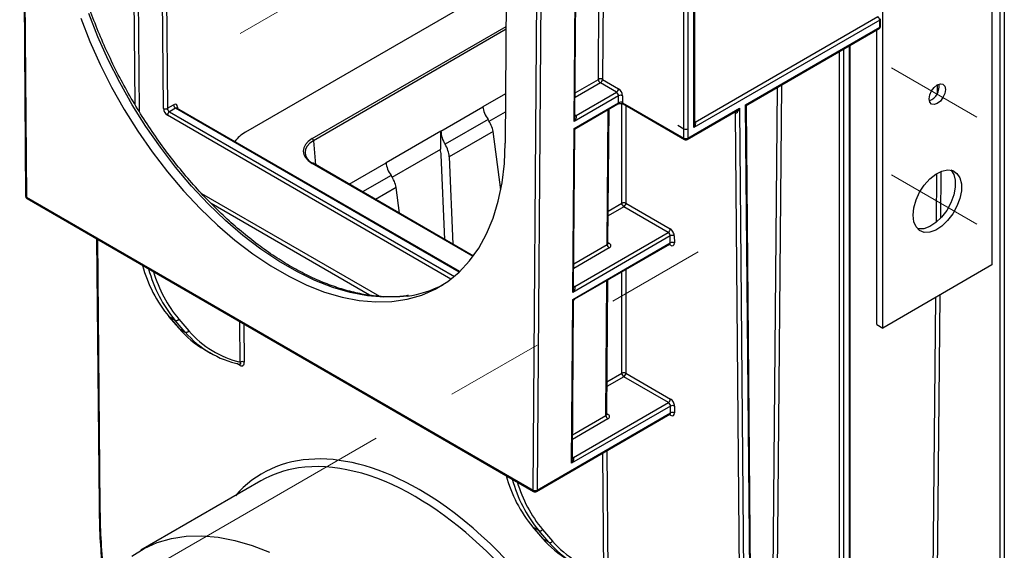
# Model space of a CAD drawing. Units: millimetres. Extents: x -2341 to 13272, y -649 to 7392.
# Drawn here: x 5499 to 6361, y 2183 to 2646 of the extents above; entities that cross this region are included whole.
import ezdxf

# ---------------------------------------------------------------- set-up
doc = ezdxf.new("R2010")
doc.units = ezdxf.units.MM
doc.header["$LTSCALE"] = 20
doc.linetypes.add('CENTERX2', pattern=[20.32, 12.7, -2.54, 2.54, -2.54])
doc.layers.add('FORMAT', color=7, linetype='Continuous')

msp = doc.modelspace()

# ---------------------------------------------------------------- linework, layer by layer
at = {"color": 8, "linetype": 'Continuous', "lineweight": 25}
for p, q in [((5625.18604, 2568.95482), (5619.16933, 3235.87718)), ((5622.72743, 3233.3862), (5628.72148, 2568.97625)), ((5600.3787, 2572.32278), (5595.6208, 3204.64866)), ((5599.15633, 3204.65757), (5603.95996, 2566.25532)), ((6357.38278, 2092.34923), (6357.38278, 2716.20718)), ((6360.91831, 2718.2482), (6360.91831, 2088.26652)), ((6005.73271, 2594.29215), (6006.47043, 2691.48423)), ((6010.0216, 2693.53427), (6009.26817, 2594.27438)), ((5755.33274, 2542.47704), (5925.02867, 2640.44041)), ((5925.0105, 2638.04628), (5756.39194, 2540.70486)), ((6220.11201, 2620.63429), (6220.11201, 2006.98078)), ((6225.41531, 2010.04231), (6225.41531, 2623.69583)), ((6216.57648, 2011.06348), (6216.57648, 2618.59327)), ((5985.40347, 2582.55633), (6005.73271, 2594.29215)), ((6007.50041, 2591.21252), (5985.37221, 2578.43818)), ((6157.5409, 2043.12436), (6162.50261, 2587.37709)), ((6166.05695, 2589.42897), (6161.07633, 2043.10304)), ((6302.52356, 2582.51804), (6302.58859, 2589.65138)), ((5924.58289, 2581.70996), (5904.79649, 2570.28751)), ((5883.93444, 2425.74803), (5635.79245, 2568.99735)), ((5637.59734, 2569.97472), (5637.60798, 2568.79459)), ((6013.43765, 2450.00991), (6014.33222, 2567.86519)), ((6026.25468, 2485.96639), (6026.25468, 2573.14872)), ((6029.79002, 2571.37551), (6029.79002, 2485.96639)), ((5876.79355, 2419.66494), (5628.72138, 2562.87396)), ((5630.48915, 2565.93582), (5879.75147, 2422.03974)), ((5985.2568, 2563.23307), (5986.25689, 2562.65573)), ((6125.67494, 2564.94228), (6124.65755, 2565.52961)), ((6090.09034, 2557.0051), (6090.41877, 2556.8155)), ((5756.39194, 2540.70486), (5758.30168, 2519.66513)), ((5896.18565, 2439.55922), (5755.33274, 2520.87187)), ((5787.70406, 2502.6915), (5819.94367, 2521.30303)), ((5824.36332, 2510.2555), (5799.48236, 2495.89203)), ((6301.49375, 2469.557), (6301.88144, 2512.08364)), ((6305.43332, 2513.86588), (6305.05988, 2472.9024)), ((5828.71039, 2499.85564), (5810.66341, 2489.43734)), ((5658.48714, 2494.65675), (5814.31041, 2404.70189)), ((5805.53504, 2405.68543), (5666.92535, 2485.7031)), ((6028.02235, 2482.88321), (6014.35176, 2474.99135)), ((6014.38305, 2479.11304), (6026.25468, 2485.96639)), ((5567.49048, 2454.49478), (5569.62077, 2220.82232)), ((6015.20535, 2446.93027), (5984.23832, 2429.05339)), ((5984.26958, 2433.17154), (6013.43765, 2450.00991)), ((6014.17427, 2451.60754), (6015.20522, 2451.01239)), ((6068.71618, 2449.35551), (6067.69879, 2449.94284)), ((6026.25468, 2337.49803), (6026.25468, 2426.01766)), ((6029.79002, 2428.05857), (6029.79002, 2337.49803)), ((5984.12291, 2413.84828), (5985.123, 2413.27094)), ((6012.30376, 2300.62512), (6013.19833, 2418.48039)), ((6298.34719, 2124.4101), (6300.89367, 2403.7343)), ((6304.44801, 2405.78618), (6301.88263, 2124.38878)), ((5692.42173, 2347.18682), (5692.09925, 2382.55967)), ((5695.65358, 2380.50779), (5695.95716, 2347.20814)), ((5692.46701, 2344.27165), (5689.50474, 2345.98173)), ((6013.25116, 2329.99125), (6026.25468, 2337.49803)), ((6028.02235, 2334.41485), (6013.21987, 2325.86955)), ((5983.13569, 2283.78675), (6012.30376, 2300.62512)), ((6013.04038, 2302.22275), (6014.07133, 2301.6276)), ((6068.94297, 2300.75622), (6067.92558, 2301.34355)), ((6014.07146, 2297.54548), (5983.10443, 2279.66859)), ((6010.61978, 2163.49499), (6009.66967, 2267.71312)), ((6013.18679, 2269.74352), (6014.15521, 2163.51631)), ((5982.98902, 2264.46349), (5983.98911, 2263.88615))]:
    msp.add_line(p, q, dxfattribs=at)
at = {"color": 7, "linetype": 'Continuous', "lineweight": 25}
for p, q in [((5499.44377, 3179.09055), (5504.61211, 2492.21837)), ((5500.17593, 3178.08885), (5505.34427, 2491.21668)), ((6350.00776, 3084.32405), (6350.00776, 2432.08726)), ((6254.54834, 2376.97971), (6254.54834, 3029.2165)), ((5927.25388, 2933.60117), (5924.25497, 2538.50925)), ((5948.58749, 2235.33781), (5953.75583, 2916.24275)), ((5957.2913, 2916.22497), (5952.12296, 2235.32003)), ((6080.51927, 2551.10064), (6080.51927, 2904.2551)), ((6084.05481, 2904.2551), (6084.05481, 2551.10064)), ((6089.35811, 2552.12082), (6089.35811, 2907.31663)), ((6090.09034, 2555.45086), (6090.09034, 2908.33714)), ((5925.32791, 2679.86325), (5696.91384, 2548.00262)), ((5984.48905, 2557.53508), (5985.41983, 2680.15989)), ((5985.243, 2561.41591), (5986.13033, 2678.31767)), ((6251.99267, 2646.00775), (6089.35811, 2552.12082)), ((6090.41877, 2556.8155), (6250.2249, 2649.06962)), ((6251.99267, 2639.88426), (6251.99267, 2646.00775)), ((6252.7249, 2640.90477), (6252.7249, 2647.02826)), ((6134.47685, 2572.04382), (6251.99267, 2639.88426)), ((6136.4855, 2572.35774), (6251.4748, 2638.73965)), ((6249.24504, 2380.04124), (6249.24504, 2637.45243)), ((6226.14755, 2013.94973), (6226.14755, 2624.11853)), ((6009.26817, 2594.27438), (6023.37999, 2586.1278)), ((6021.61223, 2583.06594), (6007.50041, 2591.21252)), ((6023.37993, 2579.9863), (5984.48905, 2557.53508)), ((5986.25689, 2562.65573), (6021.61223, 2583.06594)), ((6023.33365, 2573.88952), (6023.37993, 2579.9863)), ((6026.91539, 2579.96852), (6026.86939, 2573.90721)), ((5628.72148, 2568.97625), (5634.02478, 2572.03778)), ((5635.79245, 2568.99735), (5630.48915, 2565.93582)), ((5884.48917, 2426.27311), (5637.05319, 2569.11486)), ((5868.03369, 2549.0648), (5904.79649, 2570.28751)), ((5984.44278, 2551.43829), (6023.33365, 2573.88952)), ((5986.40327, 2551.74215), (6022.81585, 2572.76268)), ((6014.1698, 2451.01894), (6015.0599, 2568.28527)), ((6026.86939, 2573.90721), (6080.51927, 2542.93579)), ((6027.38725, 2572.7626), (6081.03714, 2541.79118)), ((6084.05481, 2542.93579), (6129.17374, 2568.9824)), ((6129.17374, 2568.9824), (6135.3061, 1896.32142)), ((6140.60921, 1899.38284), (6134.47685, 2572.04382)), ((6141.34134, 1900.42614), (6135.23557, 2570.16994)), ((5909.21614, 2559.23999), (5871.63952, 2537.54747)), ((5910.23874, 2557.69125), (5924.4629, 2565.90268)), ((6083.53694, 2541.79118), (6126.18172, 2566.40949)), ((6131.77066, 1896.3001), (6125.67494, 2564.94228)), ((5983.35516, 2408.15028), (5984.44278, 2551.43829)), ((6075.21597, 2554.16217), (6080.51927, 2551.10064)), ((6080.51927, 2542.93579), (6080.51927, 2551.10064)), ((6084.05481, 2551.10064), (6084.05481, 2542.93579)), ((5868.03369, 2549.0648), (5819.94367, 2521.30303)), ((5868.03369, 2533.32679), (5868.03369, 2549.0648)), ((5913.56321, 2548.84013), (5875.23079, 2526.7113)), ((5920.36334, 2497.67314), (5913.56321, 2548.84013)), ((5984.10911, 2412.03112), (5985.15329, 2549.59608)), ((5825.38593, 2508.70676), (5868.03369, 2533.32679)), ((5871.35617, 2454.40016), (5868.22278, 2528.47043)), ((5875.23079, 2526.7113), (5878.46333, 2450.29729)), ((5896.44817, 2439.91486), (5756.08268, 2520.94613)), ((5831.70971, 2477.28758), (5828.71039, 2499.85564)), ((5505.34427, 2491.21668), (5948.58749, 2235.33781)), ((5505.86214, 2490.07206), (5949.10536, 2234.1932)), ((6066.8652, 2460.45971), (6028.02235, 2482.88321)), ((6029.79002, 2485.96639), (6068.63287, 2463.54289)), ((6068.67025, 2457.40163), (5983.35516, 2408.15028)), ((5985.123, 2413.27094), (6066.8652, 2460.45971)), ((6068.67951, 2451.33691), (6068.67025, 2457.40163)), ((6072.20562, 2457.40518), (6072.21488, 2451.34046)), ((5566.76372, 2454.91433), (5568.88854, 2221.84136)), ((5983.30889, 2402.0535), (6068.67951, 2451.33691)), ((5985.26938, 2402.35735), (6068.18757, 2450.225)), ((6350.00776, 2432.08726), (6254.54834, 2376.97971)), ((6013.03591, 2301.63415), (6013.92601, 2418.90047)), ((5982.22128, 2258.76549), (5983.30889, 2402.0535)), ((5982.97522, 2262.64632), (5984.0194, 2400.21128)), ((5629.70841, 2387.10384), (5638.55659, 2376.88546)), ((5635.43078, 2383.69736), (5630.12747, 2386.75889)), ((5630.12747, 2386.75889), (5638.97565, 2376.54051)), ((5644.27895, 2373.47898), (5635.43078, 2383.69736)), ((5638.66941, 2384.65831), (5647.51759, 2374.43993)), ((6249.24504, 2380.04124), (6254.54834, 2376.97971)), ((5638.97565, 2376.54051), (5644.27895, 2373.47898)), ((5661.07291, 2358.17371), (5666.37621, 2355.11218)), ((5692.09534, 2345.32591), (5692.09358, 2345.32663)), ((6029.79002, 2337.49803), (6068.85967, 2314.9436)), ((6067.092, 2311.86042), (6028.02235, 2334.41485)), ((6068.89704, 2308.80234), (5982.22128, 2258.76549)), ((5983.98911, 2263.88615), (6067.092, 2311.86042)), ((6068.9063, 2302.73762), (6068.89704, 2308.80234)), ((6072.43241, 2308.80589), (6072.44167, 2302.74117)), ((5951.60516, 2234.1932), (6068.41436, 2301.62571)), ((5952.12296, 2235.32003), (6068.9063, 2302.73762)), ((5710.5296, 2243.41227), (5605.49404, 2182.77653)), ((5947.90646, 2203.41202), (5956.75464, 2193.19364)), ((5953.62883, 2200.00554), (5948.32553, 2203.06707)), ((5948.32553, 2203.06707), (5957.1737, 2192.84869)), ((5962.477, 2189.78716), (5953.62883, 2200.00554)), ((5956.86746, 2200.96648), (5965.71564, 2190.7481)), ((5957.1737, 2192.84869), (5962.477, 2189.78716))]:
    msp.add_line(p, q, dxfattribs=at)
at = {"color": 7, "linetype": 'Continuous', "lineweight": 25, "flags": 128}
for points in [[(5552.82554, 2647.82396), (5560.80523, 2627.46942), (5569.85061, 2607.28754), (5579.90366, 2587.40776), (5590.89989, 2567.95757), (5602.7688, 2549.06171), (5615.43425, 2530.84139), (5628.81502, 2513.41346), (5642.82528, 2496.88968), (5657.37519, 2481.37605), (5672.37142, 2466.97205), (5687.71779, 2453.77006), (5703.31589, 2441.85477), (5719.06566, 2431.30258), (5734.8661, 2422.18118), (5750.61588, 2414.54906), (5766.21397, 2408.45518), (5781.56035, 2403.93862), (5796.55658, 2401.02834), (5811.10648, 2399.74301), (5825.11675, 2400.09088), (5838.49751, 2402.06971), (5851.16296, 2405.66681), (5863.03187, 2410.85912), (5874.02811, 2417.61332), (5884.08116, 2425.88611), (5893.12653, 2435.62442), (5901.10623, 2446.7658), (5907.96906, 2459.23879), (5913.67102, 2472.96339), (5918.17554, 2487.85158), (5921.45372, 2503.80788), (5923.48454, 2520.72995), (5924.25497, 2538.50925)], [(6295.20698, 2577.23253), (6295.74524, 2580.66803), (6297.27805, 2584.20195), (6299.57207, 2587.2963), (6302.27805, 2589.47998), (6304.98403, 2590.42056), (6307.27805, 2589.97483), (6308.81087, 2588.21065), (6309.34912, 2585.39661), (6308.81087, 2581.96112), (6307.27805, 2578.4272), (6304.98403, 2575.33285), (6302.27805, 2573.14916), (6299.57207, 2572.20859), (6297.27805, 2572.65432), (6295.74524, 2574.41849), (6295.20698, 2577.23253)], [(6281.06485, 2475.57453), (6281.7313, 2482.05123), (6283.68878, 2488.89044), (6286.81429, 2495.66243), (6290.91145, 2501.9417), (6295.72281, 2507.33368), (6300.94606, 2511.4996), (6306.25301, 2514.17767), (6311.31019, 2515.19964), (6315.79986, 2514.50129), (6319.43989, 2512.12649), (6322.00159, 2508.22447), (6323.32398, 2503.0404), (6323.32398, 2496.90002), (6322.00159, 2490.18914), (6319.43989, 2483.32945), (6315.79986, 2476.75196), (6311.31019, 2470.86995), (6306.25301, 2466.05302), (6300.94606, 2462.60382), (6295.72281, 2460.7391), (6290.91145, 2460.576), (6286.81429, 2462.12479), (6283.68878, 2465.28815), (6281.7313, 2469.8673), (6281.06485, 2475.57453)], [(6314.21823, 2515.1045), (6316.69829, 2511.286), (6318.02068, 2506.10193), (6318.02068, 2499.96155), (6316.69829, 2493.25067), (6314.13659, 2486.39098), (6310.49655, 2479.81349), (6306.00689, 2473.93148), (6300.94971, 2469.11455), (6295.64276, 2465.66535), (6290.41951, 2463.80063), (6285.60815, 2463.63753), (6284.8638, 2463.77906)], [(5630.12747, 2386.75889), (5629.81086, 2386.99606), (5629.70841, 2387.10384)], [(5638.97565, 2376.54051), (5638.65904, 2376.77768), (5638.55659, 2376.88546)], [(5948.32553, 2203.06707), (5948.00891, 2203.30423), (5947.90646, 2203.41202)], [(5597.54163, 2177.61274), (5608.24161, 2184.29967), (5619.80328, 2189.45321), (5632.15166, 2193.03992), (5645.20666, 2195.03656), (5658.88362, 2195.43016), (5673.09384, 2194.21819), (5687.74515, 2191.40849), (5702.74255, 2187.01929), (5717.98876, 2181.07905)], [(5957.1737, 2192.84869), (5956.85709, 2193.08585), (5956.75464, 2193.19364)]]:
    msp.add_lwpolyline(points, dxfattribs=at)
at = {"color": 8, "linetype": 'Continuous', "lineweight": 25, "flags": 128}
for points in [[(5838.49703, 2404.89124), (5832.18781, 2404.17292), (5818.17755, 2403.82505), (5803.62764, 2405.11038), (5788.63142, 2408.02066), (5773.28504, 2412.53722), (5757.68695, 2418.6311), (5741.93717, 2426.26322), (5726.13673, 2435.38462), (5710.38695, 2445.93681), (5694.78886, 2457.8521), (5679.44249, 2471.05409), (5664.44626, 2485.45809), (5649.89635, 2500.97172), (5635.88609, 2517.4955), (5622.50532, 2534.92343), (5609.83987, 2553.14375), (5597.97096, 2572.03961), (5586.97472, 2591.4898), (5576.92168, 2611.36958), (5567.8763, 2631.55147), (5559.89661, 2651.906)], [(6090.09034, 2556.6861), (6090.21184, 2556.71958), (6090.41877, 2556.8155)]]:
    msp.add_lwpolyline(points, dxfattribs=at)
at = {"color": 7, "linetype": 'Continuous', "lineweight": 25}
for centre, radius, start, end in [((6248.15463, 2645.8331), 3.84201, 2.60547849, 57.39452166), ((6250.2249, 2640.90477), 2.5, 299.99731173, 0), ((6007.48345, 2590.90402), 3.81373, 62.09720428, 117.32667482), ((6009.5665, 2594.44559), 3.83686, 182.29188382, 237.4194244), ((6005.43013, 2594.44903), 3.84201, 302.60547834, 357.39452151), ((6019.54195, 2586.30245), 3.84201, 302.60547834, 357.39452151), ((6019.24781, 2579.66165), 7.67372, 2.29188382, 57.4194244), ((6290.30017, 2588.22926), 13.70565, 291.78941616, 8.21596037), ((6019.54613, 2579.83286), 3.83686, 2.29188382, 57.4194244), ((6025.13067, 2576.59817), 3.81373, 62.09720428, 117.32667482), ((5626.93283, 2572.41714), 3.87801, 243.22838491, 297.4662844), ((5632.87158, 2569.35497), 7.69596, 182.98045896, 237.36597232), ((5632.56425, 2569.17633), 3.84798, 182.98045896, 237.36597232), ((5637.86755, 2572.23786), 3.84798, 182.98045896, 237.36597232), ((5632.55942, 2562.69931), 3.84201, 122.60547834, 177.39452151), ((5985.0709, 2560.60135), 2.37214, 59.57104, 60.00221896), ((6082.28704, 2554.51242), 3.84255, 242.60967224, 297.39032776), ((5708.83561, 2525.47771), 25.48529, 117.89094015, 145.71901161), ((5754.0773, 2540.52406), 2.32169, 4.46649145, 57.26591964), ((6082.28704, 2546.34757), 3.84255, 242.60967224, 297.39032776), ((6082.28704, 2543.9563), 2.5, 240.00268827, 299.99731173), ((5507.11204, 2492.23719), 2.5, 180.43111125, 240.00268827), ((6028.02235, 2482.63134), 3.77455, 62.07518058, 117.92481942), ((6030.08759, 2486.11558), 3.83581, 182.22904181, 237.4245274), ((6025.95711, 2486.11558), 3.83581, 302.5754726, 357.77095819), ((6064.79996, 2463.69208), 3.83581, 302.5754726, 357.77095819), ((6070.44129, 2454.06212), 3.78007, 62.17671128, 117.93821085), ((6017.27145, 2450.16335), 3.83686, 182.29188382, 237.4194244), ((6070.45054, 2447.99739), 3.78007, 62.17671128, 117.93821085), ((5719.22038, 2461.14335), 116.06289, 194.68793387, 219.85880447), ((5725.74953, 2458.71381), 117.4093, 194.8345854, 219.71215295), ((5824.90232, 2502.37571), 98.42783, 277.93899084, 297.24030683), ((5983.93701, 2411.21656), 2.37214, 59.57104, 60.00221896), ((5636.48318, 2386.0885), 2.61248, 246.24440433, 326.80814558), ((5704.14291, 2432.46771), 85.87563, 220.63652347, 239.89810817), ((5645.33135, 2375.87012), 2.61248, 246.24440433, 326.80814558), ((5708.92971, 2428.84953), 85.12119, 220.5786056, 258.31912369), ((5711.46265, 2429.18014), 84.17518, 220.56519877, 256.92619888), ((5694.20978, 2343.82467), 3.80804, 62.68609206, 118.00495011), ((6028.02235, 2334.16297), 3.77455, 62.07518058, 117.92481942), ((6030.08759, 2337.64722), 3.83581, 182.22904181, 237.4245274), ((6025.95711, 2337.64722), 3.83581, 302.57547261, 357.77095819), ((6065.02676, 2315.09279), 3.83581, 302.5754726, 357.77095819), ((6070.66808, 2305.46283), 3.78007, 62.17671128, 117.93821085), ((6016.13756, 2300.77855), 3.83686, 182.29188382, 237.4194244), ((6070.67734, 2299.3981), 3.78007, 62.17671128, 117.93821085), ((5982.80312, 2261.83177), 2.37214, 59.57103999, 60.00221897), ((6037.41843, 2277.45153), 116.06289, 194.68793387, 219.85880447), ((6043.94758, 2275.02198), 117.4093, 194.8345854, 219.71215295), ((5950.37222, 2238.70817), 3.81373, 242.09720428, 297.32667482), ((5950.35526, 2236.35832), 2.5, 240.00268827, 299.99731173), ((5954.68123, 2202.39667), 2.61248, 246.24440433, 326.80814558), ((6022.34096, 2248.77589), 85.87563, 220.63652347, 239.89810817), ((5963.52941, 2192.17829), 2.61248, 246.24440434, 326.80814558), ((6027.12776, 2245.1577), 85.12119, 220.5786056, 258.31912369), ((6029.6607, 2245.48831), 84.17518, 220.56519877, 256.92619888)]:
    msp.add_arc(centre, radius, start, end, dxfattribs=at)
at = {"color": 8, "linetype": 'Continuous', "lineweight": 25}
for centre, radius, start, end in [((6251.47376, 2647.15303), 1.25735, 294.37465829, 354.30520075), ((6250.76766, 2639.74904), 1.23244, 305.01333289, 6.2988475), ((6251.47376, 2641.02953), 1.25735, 294.37465829, 354.30520075), ((5638.19503, 2568.73394), 1.37724, 115.7206035, 159.15877385), ((6022.09082, 2573.77823), 1.2478, 305.52396009, 5.11682783), ((6028.09439, 2573.772), 1.23244, 173.70115252, 234.98666708), ((5985.50163, 2563.77206), 1.36392, 259.39908526, 304.40586871), ((5985.48447, 2563.79027), 1.37252, 260.19610262, 304.2480543), ((6124.33295, 2565.03178), 1.34497, 356.18429857, 41.52805439), ((6081.74428, 2542.80058), 1.23244, 173.70115252, 234.98666708), ((6082.86559, 2542.78438), 1.19881, 304.05634899, 7.2558314), ((5755.77086, 2520.27124), 0.74345, 65.20210043, 126.108358), ((5505.84611, 2492.3519), 1.2412, 186.1759017, 246.15173457), ((5506.53349, 2491.06526), 1.19881, 172.74417043, 235.94364918), ((6014.4359, 2452.1382), 1.36356, 259.21447295, 304.34659017), ((6067.35608, 2449.4415), 1.36282, 356.38226793, 39.53116316), ((5725.91405, 2457.66246), 113.75954, 196.08754639, 219.92176058), ((5984.36774, 2414.38727), 1.36392, 259.39908526, 304.40586871), ((5984.35058, 2414.40548), 1.37252, 260.19610263, 304.2480543), ((5691.13169, 2344.35816), 1.33812, 356.29334827, 44.63529758), ((6013.3024, 2302.75232), 1.36245, 259.09075056, 304.35895826), ((6067.58349, 2300.84233), 1.36221, 356.37560607, 39.5978724), ((5983.23385, 2265.00248), 1.36392, 259.39908526, 304.40586871), ((5983.21669, 2265.02068), 1.37252, 260.19610263, 304.2480543), ((6044.1121, 2273.97064), 113.75954, 196.08754639, 219.92176058), ((5949.77671, 2235.1864), 1.19881, 172.74417043, 235.94364918), ((5950.88013, 2235.20875), 1.2478, 305.52396009, 5.11682783), ((5570.1453, 2221.97181), 1.2635, 185.92579141, 245.47208324)]:
    msp.add_arc(centre, radius, start, end, dxfattribs=at)
at = {"color": 7, "linetype": 'Continuous', "lineweight": 25}
for centre, major_axis, ratio, start_param, end_param in [((5634.0618, 2567.9337), (2.46007, 4.3531), 0.583394774, 5.492358214, 7.06315454), ((5915.35946, 2564.79707), (-8.05787, 12.66351), 0.546413513, 0.814258678, 1.663563882), ((6025.10162, 2572.8867), (2.50012, 0.01849), 0.572228705, 0.781224395, 2.352020722), ((6127.40597, 2570.00291), (1.57419, 5.12916), 0.372140276, 3.056325767, 4.627122094), ((5903.07281, 2553.68291), (-8.05787, 12.66351), 0.546413513, 4.008211209, 4.805156535), ((5982.72135, 2558.57336), (3.68262, 3.97577), 0.37071903, 4.793578677, 6.364375004), ((6087.59034, 2553.14133), (2.94772, 3.59169), 0.434545282, 4.784038314, 6.354834641), ((5774.14818, 2531.67445), (26.57268, 0), 0.57570865, 2.357564018, 3.925621289), ((5878.65484, 2543.60794), (-6.87383, 13.34454), 0.606755905, 0.866913341, 1.716218544), ((5774.14818, 2530.44964), (25.07667, -0.13536), 0.575508787, 2.360670606, 3.928727877), ((5861.15171, 2531.65423), (-4.58255, 8.89636), 0.606755905, 4.060865872, 4.540902151), ((5864.62419, 2531.48699), (-6.87383, 13.34454), 0.606755905, 4.060865872, 4.857811198), ((5830.50665, 2515.81258), (-8.05787, 12.66351), 0.546413513, 0.814258678, 1.663563882), ((5818.22, 2504.69843), (-8.05787, 12.66351), 0.546413513, 4.008211209, 4.805156535), ((6066.90223, 2458.43973), (-1.28831, 2.1428), 0.565168963, 3.908302442, 5.487825416), ((6068.6699, 2459.48156), (-2.53863, 4.30775), 0.571304973, 3.913217127, 5.4927401), ((6011.66968, 2448.97137), (5.0001, -0.00016), 0.577287711, 5.497825215, 7.068621542), ((6068.67915, 2453.41684), (-2.53863, 4.30775), 0.571304973, 2.351147446, 3.913217127), ((5981.58747, 2409.18857), (3.68262, 3.97577), 0.37071903, 4.793578677, 6.364375004), ((6067.12902, 2309.84044), (-1.28831, 2.1428), 0.565168963, 3.908302442, 5.487825416), ((6068.89669, 2310.88227), (-2.53863, 4.30775), 0.571304973, 3.913217127, 5.4927401), ((6010.53579, 2299.58658), (5.0001, -0.00016), 0.577287711, 5.497825215, 7.068621542), ((6068.90595, 2304.81755), (-2.53863, 4.30775), 0.571304973, 2.351147446, 3.913217127), ((5980.45358, 2259.80377), (3.68262, 3.97577), 0.37071903, 4.793578677, 6.364375004), ((5847.59019, 2009.33162), (-137.7593, 233.67302), 0.571192392, 6.056882257, 6.277964491)]:
    msp.add_ellipse(centre, major_axis=major_axis, ratio=ratio, start_param=start_param, end_param=end_param, dxfattribs=at)
at = {"color": 8, "linetype": 'Continuous', "lineweight": 25}
for centre, major_axis, ratio, start_param, end_param in [((5635.82947, 2566.93463), (1.20971, 2.18815), 0.589340606, 6.272264882, 7.057581782), ((6127.40597, 2570.00291), (3.63219, 3.96346), 0.371933095, 4.009215704, 4.794695131), ((6132.70908, 2573.06433), (3.98479, -0.45776), 0.22895321, 5.19815597, 5.983635398), ((6132.70908, 2573.06433), (-2.42472, 3.18194), 0.223121437, 3.431585072, 4.222273483), ((5982.72135, 2558.57336), (1.64474, 5.15419), 0.370904661, 4.628791436, 5.409788747), ((5982.67508, 2552.47658), (3.9374, -0.48477), 0.233202223, 5.206476387, 5.983229168), ((5982.67508, 2552.47658), (-2.37014, 3.17057), 0.228324888, 3.433643116, 4.214640427), ((6087.59034, 2553.14133), (1.63678, 4.34869), 0.434542957, 4.640793708, 5.426191871), ((6011.66968, 2451.01272), (2.50012, 0.01849), 0.572228705, 5.493613376, 6.274610688), ((6066.91148, 2452.37501), (-1.28831, 2.1428), 0.565168963, 3.131549661, 3.908302442), ((5981.58747, 2409.18857), (1.64474, 5.15419), 0.370904661, 4.628791436, 5.409788747), ((5981.54119, 2403.09179), (3.9374, -0.48477), 0.233202223, 5.206476387, 6.001157092), ((5981.54119, 2403.09179), (-2.37014, 3.17057), 0.228324888, 3.433643116, 4.214640427), ((6010.53579, 2301.62793), (2.50012, 0.01849), 0.572228705, 5.493613376, 6.274610688), ((6067.13828, 2303.77572), (-1.28831, 2.1428), 0.565168963, 3.131549661, 3.908302442), ((5851.12553, 2011.41529), (-140.25954, 238.00308), 0.571304973, 5.4927401, 6.469312123), ((5847.59019, 2009.33162), (-137.7593, 233.67302), 0.571192392, 5.492647592, 6.056882257), ((5980.45358, 2259.80377), (1.64474, 5.15419), 0.370904661, 4.628791436, 5.409788747), ((5851.12553, 2011.41529), (-140.25954, 238.00308), 0.571304973, 2.946624582, 5.4927401), ((5847.59019, 2009.33162), (-137.7593, 233.67302), 0.571192392, 3.394613952, 5.492647592), ((6062.82775, 1936.09999), (-354.13946, 600.93086), 0.571304973, 0.78035112, 0.876268077)]:
    msp.add_ellipse(centre, major_axis=major_axis, ratio=ratio, start_param=start_param, end_param=end_param, dxfattribs=at)
at = {"color": 7, "linetype": 'Continuous', "lineweight": 25}
for points, knots in [([(5839.5976, 2405.42294), (5838.65435, 2405.24644), (5833.6669, 2404.3132), (5824.0253, 2404.02753), (5810.74752, 2404.6364), (5796.9883, 2406.78528), (5782.88888, 2410.31252), (5768.50652, 2415.23835), (5753.9237, 2421.52703), (5739.21955, 2429.14918), (5724.47719, 2438.06427), (5709.78056, 2448.22496), (5695.21403, 2459.57611), (5680.86137, 2472.05555), (5666.80549, 2485.59407), (5653.12767, 2500.11595), (5639.90702, 2515.53945), (5627.21991, 2531.77734), (5615.13953, 2548.7375), (5603.73537, 2566.32345), (5593.07292, 2584.43496), (5583.21324, 2602.96855), (5574.21259, 2621.81812), (5566.12208, 2640.87561), (5558.98731, 2660.03174), (5552.84815, 2679.17651), (5547.73829, 2698.19996), (5543.68582, 2716.99231), (5540.7098, 2735.44676), (5538.86481, 2753.13734), (5538.28683, 2765.34535), (5538.22112, 2771.58346), (5538.21232, 2772.41936)], [0, 0, 0, 0, 0.008323782, 0.044012065, 0.079559075, 0.114985927, 0.150323652, 0.18560278, 0.220848369, 0.256078789, 0.29130568, 0.326535245, 0.361772685, 0.39702052, 0.432279483, 0.467549168, 0.502828461, 0.538115829, 0.573409501, 0.608707572, 0.644008069, 0.679308982, 0.714607734, 0.749902149, 0.785190185, 0.820469831, 0.855739152, 0.890996385, 0.926240093, 0.961469416, 0.994836914, 1, 1, 1, 1]), ([(5637.07638, 2569.11601), (5636.93306, 2569.27512), (5636.7891, 2569.43493), (5636.81134, 2569.34384), (5636.81144, 2569.34345)], [0, 0, 0, 0, 0.99564752, 1, 1, 1, 1]), ([(6022.81585, 2572.76268), (6022.97917, 2572.84489), (6023.31464, 2573.01373), (6024.12896, 2573.21942), (6025.09731, 2573.30098), (6026.11041, 2573.21857), (6026.92858, 2572.99841), (6027.25333, 2572.83146), (6027.38725, 2572.7626)], [0, 0, 0, 0, 0.154755732, 0.317863214, 0.496463692, 0.683981495, 0.869672568, 1, 1, 1, 1]), ([(6135.25402, 2570.23031), (6135.27258, 2570.4834), (6135.31344, 2571.04051), (6135.75022, 2571.77513), (6136.24708, 2572.25996), (6136.5938, 2572.39958), (6136.67986, 2572.43423)], [0, 0, 0, 0, 0.271295628, 0.597203264, 0.900023821, 1, 1, 1, 1]), ([(5985.19053, 2549.65861), (5985.1892, 2549.80821), (5985.18516, 2550.26091), (5985.52602, 2550.95518), (5985.95687, 2551.48912), (5986.28048, 2551.65122), (5986.33314, 2551.6776)], [0, 0, 0, 0, 0.183196247, 0.554371405, 0.927476267, 1, 1, 1, 1]), ([(6014.23539, 2450.68713), (6014.24156, 2450.67991), (6014.26795, 2450.64904), (6014.15161, 2450.86726), (6014.18142, 2450.97602), (6014.18784, 2450.99948)], [0, 0, 0, 0, 0.1931198, 0.825962127, 1, 1, 1, 1]), ([(6068.17935, 2450.20066), (6068.37989, 2450.25565), (6068.60436, 2450.31721), (6068.53461, 2450.33326), (6068.52718, 2450.33497)], [0, 0, 0, 0, 0.893367785, 1, 1, 1, 1]), ([(5984.05664, 2400.27382), (5984.05531, 2400.42341), (5984.05127, 2400.87612), (5984.39213, 2401.57039), (5984.82298, 2402.10433), (5985.14659, 2402.26643), (5985.19925, 2402.29281)], [0, 0, 0, 0, 0.1831962473, 0.5543714051, 0.9274762666, 1, 1, 1, 1]), ([(5692.09537, 2345.326), (5692.04242, 2345.33939), (5691.92316, 2345.36954), (5691.7772, 2345.4477), (5691.69604, 2345.49115)], [0, 0, 0, 0, 0.443995646, 1, 1, 1, 1]), ([(5692.46701, 2344.27165), (5692.72867, 2344.1206), (5692.99003, 2344.01108), (5693.48596, 2343.87991), (5693.72167, 2343.85658), (5694.3946, 2343.90442), (5694.77785, 2344.09495), (5695.38291, 2344.69944), (5695.60428, 2345.10875), (5695.89471, 2346.07017), (5695.96261, 2346.61075), (5695.95716, 2347.20814)], [0, 0, 0, 0, 0.125, 0.125, 0.25, 0.25, 0.5, 0.5, 0.75, 0.75, 1, 1, 1, 1]), ([(6013.1015, 2301.30234), (6013.10767, 2301.29512), (6013.13407, 2301.26424), (6013.01772, 2301.48247), (6013.04753, 2301.59123), (6013.05395, 2301.61469)], [0, 0, 0, 0, 0.1931198, 0.825962127, 1, 1, 1, 1]), ([(6068.40589, 2301.60128), (6068.60657, 2301.65632), (6068.83119, 2301.71792), (6068.76141, 2301.73397), (6068.75397, 2301.73568)], [0, 0, 0, 0, 0.893432988, 1, 1, 1, 1]), ([(5568.88854, 2221.84136), (5568.96724, 2217.07537), (5569.19546, 2203.25452), (5570.03865, 2184.70506), (5571.36036, 2170.67179), (5571.79372, 2166.07068)], [0, 0, 0, 0, 0.2613233451, 0.7578087445, 1, 1, 1, 1])]:
    msp.add_open_spline(points, degree=3, knots=knots, dxfattribs=at)
at = {"color": 8, "linetype": 'Continuous', "lineweight": 25}
msp.add_open_spline([(5692.42173, 2347.18682), (5692.53886, 2346.82861), (5692.74595, 2346.19533), (5692.7081, 2345.568), (5692.46729, 2345.31726), (5692.23016, 2345.28421), (5692.10422, 2345.32326), (5692.09537, 2345.326)], degree=3, knots=[0, 0, 0, 0, 0.370780374, 0.65551946, 0.867571657, 0.990691879, 1, 1, 1, 1], dxfattribs=at)
at = {"layer": 'FORMAT', "linetype": 'CENTERX2', "lineweight": 18, "ltscale": 5}
for p, q in [((5768.67891, 2678.47041), (5692.32393, 2634.39162)), ((6262.3328, 2604.37448), (6336.92001, 2561.3162)), ((6262.3328, 2510.88056), (6336.92001, 2467.82228)), ((6018.47693, 2400.36305), (6093.06414, 2443.42133)), ((5877.67064, 2319.07731), (5952.25785, 2362.13559)), ((5562.3765, 2137.06188), (5811.45155, 2280.84984))]:
    msp.add_line(p, q, dxfattribs=at)

doc.saveas('drawing.dxf')
